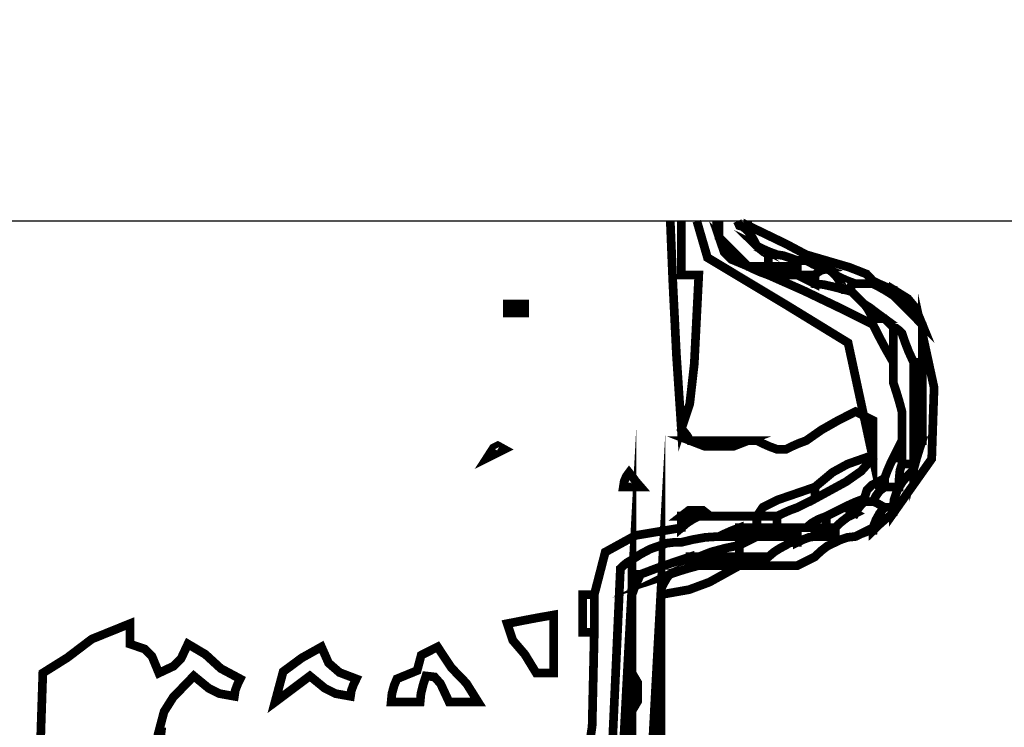
# Model space of a CAD drawing. Units: millimetres. Extents: x 18710 to 32485, y -11064 to 6891.
# Drawn here: x 22514 to 22517, y -4602 to -4599 of the extents above; entities that cross this region are included whole.
import ezdxf

# ---------------------------------------------------------------- set-up
doc = ezdxf.new("R2010")
doc.units = ezdxf.units.MM
doc.layers.add('e-meble', color=1, linetype='Continuous')
doc.layers.add('e-wypełnienie', color=251, linetype='Continuous')

msp = doc.modelspace()

# ---------------------------------------------------------------- hatches: boundary and pattern name
at = {"layer": 'e-wypełnienie'}
h = msp.add_hatch(dxfattribs=at)
h.set_pattern_fill('ANSI31', color=256, scale=0.5, style=0)
h.set_pattern_definition([(45, (-4822.6866, -4407.85), (-1.122532015, 1.122532015), [])])
h.paths.add_polyline_path([(22483.8743, -4639.6439), (22483.8743, -4631.6439), (22491.8743, -4631.6439), (22491.8743, -4639.6439)], flags=16)
h.paths.add_polyline_path([(22483.8743, -4631.6439), (22483.8743, -4623.6439), (22491.8743, -4623.6439), (22491.8743, -4631.6439)], flags=16)
h.paths.add_polyline_path([(22483.8743, -4623.6439), (22483.8743, -4615.6439), (22491.8743, -4615.6439), (22491.8743, -4623.6439)], flags=16)
h.paths.add_polyline_path([(22777.0456, -4639.6439), (22777.0456, -4631.6439), (22769.0456, -4631.6439), (22769.0456, -4639.6439)], flags=16)
h.paths.add_polyline_path([(22777.0456, -4631.6439), (22777.0456, -4623.6439), (22769.0456, -4623.6439), (22769.0456, -4631.6439)], flags=16)
h.paths.add_polyline_path([(22777.0456, -4623.6439), (22777.0456, -4615.6439), (22769.0456, -4615.6439), (22769.0456, -4623.6439)], flags=16)
h.paths.add_polyline_path([(22777.0456, -4686.921), (22769.0456, -4686.921), (22769.0456, -4694.921), (22777.0456, -4694.921)], flags=16)
h.paths.add_polyline_path([(22769.0456, -4686.921), (22761.0456, -4686.921), (22761.0456, -4694.921), (22769.0456, -4694.921)], flags=16)
edge = h.paths.add_edge_path()
edge.add_line((22495.6667, -4641.7934), (22480.6667, -4641.7934))
edge.add_line((22480.6667, -4641.7934), (22480.6667, -4482.3076))
edge.add_line((22480.6667, -4482.3076), (22537.9372, -4482.3076))
edge.add_line((22537.9372, -4482.3076), (22537.9372, -4483.1592))
edge.add_line((22537.9372, -4483.1592), (22538.9829, -4483.1592))
edge.add_line((22538.9829, -4483.1592), (22538.9829, -4483.9333))
edge.add_line((22538.9829, -4483.9333), (22542.6621, -4483.9333))
edge.add_line((22542.6621, -4483.9333), (22542.6621, -4483.1592))
edge.add_line((22542.6621, -4483.1592), (22543.8627, -4483.1592))
edge.add_line((22543.8627, -4483.1592), (22543.8627, -4482.3076))
edge.add_line((22543.8627, -4482.3076), (22627.8925, -4482.3076))
edge.add_line((22627.8925, -4482.3076), (22627.8925, -4483.1592))
edge.add_line((22627.8925, -4483.1592), (22628.9382, -4483.1205))
edge.add_line((22628.9382, -4483.1205), (22628.9382, -4483.9333))
edge.add_line((22628.9382, -4483.9333), (22632.5883, -4483.9333))
edge.add_line((22632.5883, -4483.9333), (22632.616, -4483.1592))
edge.add_line((22632.616, -4483.1592), (22633.818, -4483.1592))
edge.add_line((22633.818, -4483.1592), (22633.818, -4482.3076))
edge.add_line((22633.818, -4482.3076), (22717.9372, -4482.3076))
edge.add_line((22717.9372, -4482.3076), (22717.9372, -4483.1592))
edge.add_line((22717.9372, -4483.1592), (22718.9829, -4483.1205))
edge.add_line((22718.9829, -4483.1205), (22718.9829, -4483.9333))
edge.add_line((22718.9829, -4483.9333), (22722.6621, -4483.9333))
edge.add_line((22722.6621, -4483.9333), (22722.6621, -4483.1592))
edge.add_line((22722.6621, -4483.1592), (22723.8627, -4483.1592))
edge.add_line((22723.8627, -4483.1592), (22723.8627, -4482.3076))
edge.add_line((22723.8627, -4482.3076), (22780.6667, -4482.3076))
edge.add_line((22780.6667, -4482.3076), (22780.6667, -4702.3076))
edge.add_line((22780.6667, -4702.3076), (22759.0392, -4702.3076))
edge.add_line((22759.0392, -4702.3076), (22759.0392, -4700.2038))
edge.add_line((22759.0392, -4700.2038), (22746.5535, -4700.2038))
edge.add_line((22746.5535, -4700.2038), (22746.2277, -4699.8469))
edge.add_line((22746.2277, -4699.8469), (22746.6707, -4682.3076))
edge.add_line((22746.6707, -4682.3076), (22765.6667, -4682.3076))
edge.add_line((22765.6667, -4682.3076), (22765.6667, -4645.3076))
edge.add_line((22765.6667, -4645.3076), (22770.1613, -4645.0151))
edge.add_line((22770.1613, -4645.0151), (22770.1613, -4641.7934))
edge.add_line((22770.1613, -4641.7934), (22765.6667, -4641.7934))
edge.add_line((22765.6667, -4641.7934), (22765.6667, -4497.3076))
edge.add_line((22765.6667, -4497.3076), (22495.6667, -4497.3076))
edge.add_line((22495.6667, -4497.3076), (22495.6667, -4641.7934))
edge.add_line((22495.6667, -4641.7934), (22480.6667, -4641.7934))

# ---------------------------------------------------------------- linework, layer by layer
at = {"layer": 'e-meble'}
msp.add_lwpolyline([(22501.4115, -4582.8564), (22527.4043, -4582.8564), (22529.9079, -4599.8564), (22498.9079, -4599.8564)], close=True, dxfattribs=at)
at = {"layer": 'e-meble', "linetype": 'Continuous', "const_width": 0.0309}
for points in [[(22515.969, -4599.8564), (22515.9778, -4600.0685), (22515.9907, -4600.3288), (22516.0083, -4600.5936), (22516.0186, -4600.6043), (22516.0289, -4600.6172), (22516.0392, -4600.6348), (22516.0926, -4600.6554), (22516.1918, -4600.6554), (22516.2453, -4600.6348), (22516.2556, -4600.6348), (22516.2659, -4600.6348), (22516.2762, -4600.6348), (22516.2972, -4600.6451), (22516.3204, -4600.6554), (22516.3483, -4600.6657), (22516.3586, -4600.6657), (22516.3689, -4600.6657), (22516.3792, -4600.6657), (22516.4002, -4600.6554), (22516.4235, -4600.6451), (22516.4513, -4600.6348), (22516.5059, -4600.5966), (22516.565, -4600.5631), (22516.6265, -4600.5318), (22516.6471, -4600.5421), (22516.6677, -4600.5524), (22516.6883, -4600.5627), (22516.6883, -4600.6039), (22516.6883, -4600.6451), (22516.6883, -4600.6863), (22516.5982, -4600.718), (22516.5448, -4600.7474), (22516.4822, -4600.7996), (22516.351, -4600.8447), (22516.2975, -4600.8714), (22516.2762, -4600.9027), (22516.2174, -4600.9027), (22516.1632, -4600.9027), (22516.1113, -4600.9027), (22516.0846, -4600.8821), (22516.035, -4600.8821), (22516.0083, -4600.9027), (22516.0083, -4600.9134), (22516.0083, -4600.9263), (22516.0083, -4600.9439), (22515.8457, -4600.971), (22515.7381, -4601.0301), (22515.6992, -4601.1809), (22515.6816, -4601.1809), (22515.6687, -4601.1809), (22515.658, -4601.1809), (22515.658, -4601.2225), (22515.658, -4601.2663), (22515.658, -4601.3148), (22515.6687, -4601.3148), (22515.6816, -4601.3148), (22515.6992, -4601.3148), (22515.6916, -4601.6476), (22515.6381, -4602.0055)], [(22516.0083, -4599.8564), (22516.0083, -4599.8857), (22516.0083, -4599.9655), (22516.0083, -4600.0475), (22516.0289, -4600.0475), (22516.0495, -4600.0475), (22516.0701, -4600.0475), (22516.0541, -4600.3631), (22516.038, -4600.5047), (22516.0083, -4600.5936), (22515.9907, -4600.3288), (22515.9778, -4600.0685), (22515.969, -4599.8564)], [(22516.0633, -4599.8564), (22516.101, -4599.9857), (22516.3815, -4600.154), (22516.6001, -4600.2879), (22516.6883, -4600.6966), (22516.6883, -4600.6894), (22516.6883, -4600.6867), (22516.6883, -4600.6863), (22516.6883, -4600.6451), (22516.6883, -4600.6039), (22516.6883, -4600.5627), (22516.6677, -4600.5524), (22516.6471, -4600.5421), (22516.6265, -4600.5318), (22516.565, -4600.5631), (22516.5059, -4600.5966), (22516.4513, -4600.6348), (22516.4235, -4600.6451), (22516.4002, -4600.6554), (22516.3792, -4600.6657), (22516.3689, -4600.6657), (22516.3586, -4600.6657), (22516.3483, -4600.6657), (22516.3204, -4600.6554), (22516.2972, -4600.6451), (22516.2762, -4600.6348), (22516.2659, -4600.6348), (22516.2556, -4600.6348), (22516.2453, -4600.6348), (22516.1735, -4600.6348), (22516.1041, -4600.6348), (22516.0392, -4600.6348), (22516.0289, -4600.6172), (22516.0186, -4600.6043), (22516.0083, -4600.5936), (22516.038, -4600.5047), (22516.0541, -4600.3631), (22516.0701, -4600.0475), (22516.0495, -4600.0475), (22516.0289, -4600.0475), (22516.0083, -4600.0475), (22516.0083, -4599.9655), (22516.0083, -4599.8857), (22516.0083, -4599.8564)], [(22516.1326, -4599.8564), (22516.1422, -4599.9136), (22516.1598, -4599.9655), (22516.1865, -4599.9922), (22516.2453, -4600.0166), (22516.2662, -4600.0269), (22516.2895, -4600.0372), (22516.3174, -4600.0475), (22516.441, -4600.1021), (22516.5647, -4600.1612), (22516.6883, -4600.2227), (22516.7093, -4600.2643), (22516.7326, -4600.3081), (22516.7604, -4600.3566), (22516.7604, -4600.3776), (22516.7604, -4600.4009), (22516.7604, -4600.4287), (22516.7707, -4600.46), (22516.781, -4600.4936), (22516.7913, -4600.5318), (22516.7913, -4600.5631), (22516.7913, -4600.5966), (22516.7913, -4600.6348), (22516.781, -4600.6554), (22516.7707, -4600.676), (22516.7604, -4600.6966), (22516.7501, -4600.7176), (22516.7398, -4600.7409), (22516.7295, -4600.7687), (22516.6856, -4600.792), (22516.6669, -4600.8107), (22516.6574, -4600.8409), (22516.6295, -4600.8512), (22516.6062, -4600.8615), (22516.5853, -4600.8718), (22516.5647, -4600.8821), (22516.544, -4600.8924), (22516.5234, -4600.9027), (22516.4956, -4600.9134), (22516.4723, -4600.9263), (22516.4513, -4600.9439), (22516.441, -4600.9439), (22516.4307, -4600.9439), (22516.4204, -4600.9439), (22516.3926, -4600.9439), (22516.3693, -4600.9439), (22516.3483, -4600.9439), (22516.3483, -4600.9263), (22516.3483, -4600.9134), (22516.3483, -4600.9027), (22516.3693, -4600.8924), (22516.3926, -4600.8821), (22516.4204, -4600.8718), (22516.441, -4600.8615), (22516.4616, -4600.8512), (22516.4822, -4600.8409), (22516.5929, -4600.7806), (22516.6463, -4600.7432), (22516.6883, -4600.6966), (22516.6001, -4600.2879), (22516.3815, -4600.154), (22516.101, -4599.9857), (22516.0633, -4599.8564)], [(22516.207, -4599.8564), (22516.2143, -4599.8724), (22516.2247, -4599.8754), (22516.235, -4599.883), (22516.2453, -4599.893), (22516.2556, -4599.9063), (22516.2659, -4599.9243), (22516.2762, -4599.9445), (22516.2869, -4599.9548), (22516.2998, -4599.9651), (22516.3174, -4599.9754), (22516.3174, -4599.9861), (22516.3174, -4599.999), (22516.3174, -4600.0166), (22516.2895, -4600.0166), (22516.2662, -4600.0166), (22516.2453, -4600.0166), (22516.2071, -4599.9784), (22516.1735, -4599.9449), (22516.1422, -4599.9136), (22516.1422, -4599.8564)], [(22516.2431, -4599.8564), (22516.2453, -4599.8724), (22516.2453, -4599.8754), (22516.2453, -4599.883), (22516.2453, -4599.893), (22516.235, -4599.883), (22516.2247, -4599.8754), (22516.2143, -4599.8724), (22516.207, -4599.8564)], [(22515.9053, -4601.7269), (22515.9156, -4601.5342), (22515.9259, -4601.3461), (22515.9362, -4601.1603), (22515.9362, -4601.1633), (22515.9362, -4601.1709), (22515.9362, -4601.1809), (22515.9362, -4601.4003), (22515.9362, -4601.6243), (22515.9362, -4601.8506)], [(22515.6381, -4602.0055), (22515.6916, -4601.6476), (22515.6992, -4601.3148), (22515.6992, -4601.2663), (22515.6992, -4601.2225), (22515.6992, -4601.1809), (22515.7381, -4601.0301), (22515.8457, -4600.971), (22516.0083, -4600.9439), (22516.0289, -4600.9263), (22516.0495, -4600.9134), (22516.0701, -4600.9027), (22516.0808, -4600.9027), (22516.0938, -4600.9027), (22516.1113, -4600.9027), (22516.1632, -4600.9027), (22516.2174, -4600.9027), (22516.2762, -4600.9027), (22516.2762, -4600.9134), (22516.2762, -4600.9263), (22516.2762, -4600.9439), (22516.2556, -4600.9439), (22516.235, -4600.9439), (22516.2143, -4600.9439), (22516.1865, -4600.9542), (22516.1632, -4600.9645), (22516.1422, -4600.9748), (22516.0938, -4600.9778), (22516.0499, -4600.9855), (22516.0083, -4600.9954), (22515.9804, -4600.9958), (22515.9571, -4600.9985), (22515.9362, -4601.0057), (22515.898, -4601.0191), (22515.8644, -4601.037), (22515.8331, -4601.0572), (22515.8156, -4601.0675), (22515.8026, -4601.0778), (22515.7919, -4601.0881), (22515.7816, -4601.3148), (22515.7713, -4601.5415), (22515.761, -4601.7681)], [(22515.8331, -4601.6785), (22515.8331, -4601.6346), (22515.8331, -4601.593), (22515.8537, -4601.5583), (22515.8537, -4601.4938), (22515.8331, -4601.459), (22515.8331, -4601.3663), (22515.8331, -4601.2736), (22515.8331, -4601.1809), (22515.8434, -4601.153), (22515.8537, -4601.1297), (22515.864, -4601.1087), (22515.9186, -4601.0881), (22515.9778, -4601.0675), (22516.0392, -4601.0469), (22516.0392, -4601.0572), (22516.0392, -4601.0675), (22516.0392, -4601.0778), (22516.0113, -4601.0881), (22515.9881, -4601.0984), (22515.9671, -4601.1087), (22515.9568, -4601.1221), (22515.9465, -4601.14), (22515.9362, -4601.1603), (22515.9259, -4601.3461), (22515.9156, -4601.5342), (22515.9053, -4601.7269)]]:
    msp.add_lwpolyline(points, dxfattribs=at)
for points in [[(22516.4204, -4599.996), (22516.3926, -4599.9861), (22516.3693, -4599.9784), (22516.3483, -4599.9754), (22516.3204, -4599.9651), (22516.2972, -4599.9548), (22516.2762, -4599.9445), (22516.2659, -4599.9243), (22516.2556, -4599.9063), (22516.2453, -4599.893), (22516.2453, -4599.883), (22516.2453, -4599.8754), (22516.2453, -4599.8724), (22516.3101, -4599.9037), (22516.3796, -4599.9372), (22516.4513, -4599.9754), (22516.4513, -4599.9784), (22516.4513, -4599.9861), (22516.4513, -4599.996), (22516.441, -4599.996), (22516.4307, -4599.996)], [(22516.1422, -4599.9136), (22516.1735, -4599.9449), (22516.2071, -4599.9784), (22516.2453, -4600.0166), (22516.1865, -4599.9922), (22516.1598, -4599.9655)], [(22516.2762, -4599.9445), (22516.2972, -4599.9548), (22516.3204, -4599.9651), (22516.3483, -4599.9754), (22516.338, -4599.9754), (22516.3277, -4599.9754), (22516.3174, -4599.9754), (22516.2998, -4599.9651), (22516.2869, -4599.9548)], [(22516.3174, -4600.0166), (22516.3174, -4599.999), (22516.3174, -4599.9861), (22516.3174, -4599.9754), (22516.3277, -4599.9754), (22516.338, -4599.9754), (22516.3483, -4599.9754), (22516.3693, -4599.9784), (22516.3926, -4599.9861), (22516.4204, -4599.996), (22516.4204, -4599.999), (22516.4204, -4600.0067), (22516.4204, -4600.0166), (22516.3926, -4600.0166), (22516.3693, -4600.0166), (22516.3483, -4600.0166), (22516.338, -4600.0166), (22516.3277, -4600.0166)], [(22516.6265, -4600.0784), (22516.5986, -4600.0681), (22516.5753, -4600.0578), (22516.5544, -4600.0475), (22516.544, -4600.0376), (22516.5337, -4600.03), (22516.5234, -4600.0269), (22516.4956, -4600.0166), (22516.4723, -4600.0063), (22516.4513, -4599.996), (22516.4513, -4599.9861), (22516.4513, -4599.9784), (22516.4513, -4599.9754), (22516.6043, -4600.02), (22516.6658, -4600.0441), (22516.6883, -4600.0681), (22516.6883, -4600.0685), (22516.6883, -4600.0712), (22516.6883, -4600.0784), (22516.6677, -4600.0784), (22516.6471, -4600.0784)], [(22516.4204, -4600.0475), (22516.4204, -4600.0372), (22516.4204, -4600.0269), (22516.4204, -4600.0166), (22516.4204, -4600.0067), (22516.4204, -4599.999), (22516.4204, -4599.996), (22516.4307, -4599.996), (22516.441, -4599.996), (22516.4513, -4599.996), (22516.4723, -4600.0063), (22516.4956, -4600.0166), (22516.5234, -4600.0269), (22516.5059, -4600.03), (22516.4929, -4600.0376), (22516.4822, -4600.0475), (22516.4616, -4600.0475), (22516.441, -4600.0475)], [(22516.2453, -4600.0166), (22516.2662, -4600.0166), (22516.2895, -4600.0166), (22516.3174, -4600.0166), (22516.3277, -4600.0166), (22516.338, -4600.0166), (22516.3483, -4600.0166), (22516.3483, -4600.0269), (22516.3483, -4600.0372), (22516.3483, -4600.0475), (22516.338, -4600.0475), (22516.3277, -4600.0475), (22516.3174, -4600.0475), (22516.2895, -4600.0372), (22516.2662, -4600.0269)], [(22516.3483, -4600.0475), (22516.3483, -4600.0372), (22516.3483, -4600.0269), (22516.3483, -4600.0166), (22516.3693, -4600.0166), (22516.3926, -4600.0166), (22516.4204, -4600.0166), (22516.4204, -4600.0269), (22516.4204, -4600.0372), (22516.4204, -4600.0475), (22516.3926, -4600.0475), (22516.3693, -4600.0475)], [(22516.4822, -4600.0784), (22516.4822, -4600.0681), (22516.4822, -4600.0578), (22516.4822, -4600.0475), (22516.4929, -4600.0376), (22516.5059, -4600.03), (22516.5234, -4600.0269), (22516.5337, -4600.03), (22516.544, -4600.0376), (22516.5544, -4600.0475), (22516.5647, -4600.0609), (22516.575, -4600.0788), (22516.5853, -4600.099), (22516.5471, -4600.0891), (22516.5135, -4600.0815)], [(22516.5853, -4600.099), (22516.575, -4600.0788), (22516.5647, -4600.0609), (22516.5544, -4600.0475), (22516.5753, -4600.0578), (22516.5986, -4600.0681), (22516.6265, -4600.0784), (22516.6166, -4600.0815), (22516.6089, -4600.0891), (22516.6059, -4600.099), (22516.5959, -4600.099), (22516.5883, -4600.099)], [(22516.3174, -4600.0475), (22516.3277, -4600.0475), (22516.338, -4600.0475), (22516.3483, -4600.0475), (22516.3693, -4600.0475), (22516.3926, -4600.0475), (22516.4204, -4600.0475), (22516.441, -4600.0578), (22516.4616, -4600.0681), (22516.4822, -4600.0784), (22516.5135, -4600.0815), (22516.5471, -4600.0891), (22516.5853, -4600.099), (22516.5883, -4600.099), (22516.5959, -4600.099), (22516.6059, -4600.099), (22516.6192, -4600.1124), (22516.6372, -4600.1303), (22516.6574, -4600.1505), (22516.6677, -4600.1639), (22516.678, -4600.1818), (22516.6883, -4600.2021), (22516.6883, -4600.2051), (22516.6883, -4600.2127), (22516.6883, -4600.2227), (22516.5647, -4600.1612), (22516.441, -4600.1021)], [(22516.4204, -4600.0475), (22516.441, -4600.0475), (22516.4616, -4600.0475), (22516.4822, -4600.0475), (22516.4822, -4600.0578), (22516.4822, -4600.0681), (22516.4822, -4600.0784), (22516.4616, -4600.0681), (22516.441, -4600.0578)], [(22516.8325, -4600.3566), (22516.815, -4600.3184), (22516.802, -4600.2849), (22516.7913, -4600.2536), (22516.781, -4600.2437), (22516.7707, -4600.236), (22516.7604, -4600.233), (22516.7501, -4600.2227), (22516.7398, -4600.2124), (22516.7295, -4600.2021), (22516.7016, -4600.1818), (22516.6784, -4600.1639), (22516.6574, -4600.1505), (22516.6372, -4600.1303), (22516.6192, -4600.1124), (22516.6059, -4600.099), (22516.6089, -4600.0891), (22516.6166, -4600.0815), (22516.6265, -4600.0784), (22516.6471, -4600.0784), (22516.6677, -4600.0784), (22516.6883, -4600.0784), (22516.7093, -4600.0891), (22516.7326, -4600.1021), (22516.7604, -4600.1196), (22516.7917, -4600.1509), (22516.8253, -4600.1845), (22516.8634, -4600.2227), (22516.8634, -4600.233), (22516.8634, -4600.2433), (22516.8634, -4600.2536), (22516.8634, -4600.2849), (22516.8634, -4600.3184), (22516.8634, -4600.3566), (22516.8531, -4600.3566), (22516.8428, -4600.3566)], [(22516.6883, -4600.0784), (22516.6883, -4600.0712), (22516.6883, -4600.0685), (22516.6883, -4600.0681), (22516.7093, -4600.0784), (22516.7326, -4600.0887), (22516.7604, -4600.099), (22516.7604, -4600.1021), (22516.7604, -4600.1097), (22516.7604, -4600.1196), (22516.7326, -4600.1021), (22516.7093, -4600.0891)], [(22516.6883, -4600.2021), (22516.678, -4600.1818), (22516.6677, -4600.1639), (22516.6574, -4600.1505), (22516.6784, -4600.1639), (22516.7016, -4600.1818), (22516.7295, -4600.2021), (22516.7119, -4600.2021), (22516.699, -4600.2021)], [(22516.7604, -4600.1196), (22516.7604, -4600.1097), (22516.7604, -4600.1021), (22516.7604, -4600.099), (22516.8123, -4600.1311), (22516.839, -4600.1631), (22516.8634, -4600.2227), (22516.8253, -4600.1845), (22516.7917, -4600.1509)], [(22516.7604, -4600.8924), (22516.7604, -4600.8825), (22516.7604, -4600.8748), (22516.7604, -4600.8718), (22516.7635, -4600.8439), (22516.7711, -4600.8206), (22516.781, -4600.7996), (22516.7944, -4600.779), (22516.8123, -4600.7584), (22516.8325, -4600.7378), (22516.8428, -4600.6997), (22516.8531, -4600.6661), (22516.8634, -4600.6348), (22516.8634, -4600.5421), (22516.8634, -4600.4493), (22516.8634, -4600.3566), (22516.8634, -4600.3184), (22516.8634, -4600.2849), (22516.8634, -4600.2536), (22516.9054, -4600.4467), (22516.897, -4600.6993)], [(22516.6883, -4600.2227), (22516.6883, -4600.2127), (22516.6883, -4600.2051), (22516.6883, -4600.2021), (22516.699, -4600.2021), (22516.7119, -4600.2021), (22516.7295, -4600.2021), (22516.7398, -4600.2124), (22516.7501, -4600.2227), (22516.7604, -4600.233), (22516.7604, -4600.2742), (22516.7604, -4600.3154), (22516.7604, -4600.3566), (22516.7326, -4600.3081), (22516.7093, -4600.2643)], [(22516.7913, -4600.7172), (22516.7913, -4600.7073), (22516.7913, -4600.6997), (22516.7913, -4600.6966), (22516.7913, -4600.676), (22516.7913, -4600.6554), (22516.7913, -4600.6348), (22516.7913, -4600.5966), (22516.7913, -4600.5631), (22516.7913, -4600.5318), (22516.781, -4600.4936), (22516.7707, -4600.46), (22516.7604, -4600.4287), (22516.7604, -4600.4009), (22516.7604, -4600.3776), (22516.7604, -4600.3566), (22516.7604, -4600.3154), (22516.7604, -4600.2742), (22516.7604, -4600.233), (22516.7707, -4600.236), (22516.781, -4600.2437), (22516.7913, -4600.2536), (22516.802, -4600.2849), (22516.815, -4600.3184), (22516.8325, -4600.3566), (22516.8325, -4600.4493), (22516.8325, -4600.5421), (22516.8325, -4600.6348), (22516.8325, -4600.6585), (22516.8325, -4600.6867), (22516.8325, -4600.7172), (22516.815, -4600.7172), (22516.802, -4600.7172)], [(22516.8325, -4600.6348), (22516.8325, -4600.5421), (22516.8325, -4600.4493), (22516.8325, -4600.3566), (22516.8428, -4600.3566), (22516.8531, -4600.3566), (22516.8634, -4600.3566), (22516.8634, -4600.4493), (22516.8634, -4600.5421), (22516.8634, -4600.6348), (22516.8531, -4600.6348), (22516.8428, -4600.6348)], [(22515.8022, -4601.7269), (22515.8125, -4601.5316), (22515.8228, -4601.3385), (22515.8331, -4601.15), (22515.8331, -4601.1603), (22515.8331, -4601.1706), (22515.8331, -4601.1809), (22515.8331, -4601.2736), (22515.8331, -4601.3663), (22515.8331, -4601.459), (22515.8331, -4601.5006), (22515.8331, -4601.5445), (22515.8331, -4601.593), (22515.8331, -4601.6346), (22515.8331, -4601.6785), (22515.8331, -4601.7269), (22515.8228, -4601.7269), (22515.8125, -4601.7269)], [(22516.7604, -4600.6966), (22516.7707, -4600.676), (22516.781, -4600.6554), (22516.7913, -4600.6348), (22516.7913, -4600.6554), (22516.7913, -4600.676), (22516.7913, -4600.6966), (22516.781, -4600.6966), (22516.7707, -4600.6966)], [(22516.0392, -4600.6348), (22516.1041, -4600.6348), (22516.1735, -4600.6348), (22516.2453, -4600.6348), (22516.1918, -4600.6554), (22516.0926, -4600.6554)], [(22516.8325, -4600.7378), (22516.8325, -4600.7279), (22516.8325, -4600.7203), (22516.8325, -4600.7172), (22516.8325, -4600.6867), (22516.8325, -4600.6585), (22516.8325, -4600.6348), (22516.8428, -4600.6348), (22516.8531, -4600.6348), (22516.8634, -4600.6348), (22516.8531, -4600.6661), (22516.8428, -4600.6997)], [(22516.4822, -4600.8409), (22516.4822, -4600.8233), (22516.4822, -4600.8103), (22516.4822, -4600.7996), (22516.5448, -4600.7474), (22516.5982, -4600.718), (22516.6883, -4600.6863), (22516.6883, -4600.6867), (22516.6883, -4600.6894), (22516.6883, -4600.6966), (22516.6463, -4600.7432), (22516.5929, -4600.7806)], [(22516.7295, -4600.7996), (22516.7295, -4600.7893), (22516.7295, -4600.779), (22516.7295, -4600.7687), (22516.7398, -4600.7409), (22516.7501, -4600.7176), (22516.7604, -4600.6966), (22516.7707, -4600.6966), (22516.781, -4600.6966), (22516.7913, -4600.6966), (22516.7913, -4600.6997), (22516.7913, -4600.7073), (22516.7913, -4600.7172), (22516.7841, -4600.7409), (22516.7814, -4600.7691), (22516.781, -4600.7996), (22516.7608, -4600.7996), (22516.7429, -4600.7996)], [(22515.8022, -4600.7996), (22515.8053, -4600.7794), (22515.8129, -4600.7615), (22515.8228, -4600.7481), (22515.8335, -4600.7615), (22515.8465, -4600.7794), (22515.864, -4600.7996), (22515.8434, -4600.7996), (22515.8228, -4600.7996)], [(22516.781, -4600.7996), (22516.7814, -4600.7691), (22516.7841, -4600.7409), (22516.7913, -4600.7172), (22516.802, -4600.7172), (22516.815, -4600.7172), (22516.8325, -4600.7172), (22516.8325, -4600.7203), (22516.8325, -4600.7279), (22516.8325, -4600.7378), (22516.8123, -4600.7584), (22516.7944, -4600.779)], [(22516.6574, -4600.8512), (22516.6574, -4600.8439), (22516.6574, -4600.8412), (22516.6574, -4600.8409), (22516.6669, -4600.8107), (22516.6856, -4600.792), (22516.7295, -4600.7687), (22516.7295, -4600.779), (22516.7295, -4600.7893), (22516.7295, -4600.7996), (22516.7119, -4600.813), (22516.699, -4600.8309), (22516.6883, -4600.8512), (22516.678, -4600.8512), (22516.6677, -4600.8512)], [(22516.2762, -4600.9027), (22516.2975, -4600.8714), (22516.351, -4600.8447), (22516.4822, -4600.7996), (22516.4822, -4600.8103), (22516.4822, -4600.8233), (22516.4822, -4600.8409), (22516.4616, -4600.8512), (22516.441, -4600.8615), (22516.4204, -4600.8718), (22516.3926, -4600.8821), (22516.3693, -4600.8924), (22516.3483, -4600.9027), (22516.3204, -4600.9027), (22516.2972, -4600.9027)], [(22516.6883, -4600.8512), (22516.699, -4600.8309), (22516.7119, -4600.813), (22516.7295, -4600.7996), (22516.7429, -4600.7996), (22516.7608, -4600.7996), (22516.781, -4600.7996), (22516.7711, -4600.8206), (22516.7635, -4600.8439), (22516.7604, -4600.8718), (22516.7501, -4600.8718), (22516.7398, -4600.8718), (22516.7295, -4600.8718), (22516.7119, -4600.8618), (22516.699, -4600.8542)], [(22516.6265, -4600.8924), (22516.6089, -4600.8825), (22516.5959, -4600.8748), (22516.5853, -4600.8718), (22516.6062, -4600.8615), (22516.6295, -4600.8512), (22516.6574, -4600.8409), (22516.6574, -4600.8412), (22516.6574, -4600.8439), (22516.6574, -4600.8512), (22516.6471, -4600.8618), (22516.6368, -4600.8748)], [(22516.0083, -4600.9027), (22516.035, -4600.8821), (22516.0846, -4600.8821), (22516.1113, -4600.9027), (22516.0938, -4600.9027), (22516.0808, -4600.9027), (22516.0701, -4600.9027), (22516.0495, -4600.9027), (22516.0289, -4600.9027)], [(22516.5234, -4600.9439), (22516.5234, -4600.9263), (22516.5234, -4600.9134), (22516.5234, -4600.9027), (22516.544, -4600.8924), (22516.5647, -4600.8821), (22516.5853, -4600.8718), (22516.5959, -4600.8748), (22516.6089, -4600.8825), (22516.6265, -4600.8924), (22516.5986, -4600.9057), (22516.5753, -4600.9237), (22516.5544, -4600.9439), (22516.544, -4600.9439), (22516.5337, -4600.9439)], [(22516.5544, -4600.9954), (22516.5544, -4600.9855), (22516.5544, -4600.9778), (22516.5544, -4600.9748), (22516.5544, -4600.9645), (22516.5544, -4600.9542), (22516.5544, -4600.9439), (22516.5753, -4600.9237), (22516.5986, -4600.9057), (22516.6265, -4600.8924), (22516.6368, -4600.8748), (22516.6471, -4600.8618), (22516.6574, -4600.8512), (22516.6677, -4600.8512), (22516.678, -4600.8512), (22516.6883, -4600.8512), (22516.699, -4600.8542), (22516.7119, -4600.8618), (22516.7295, -4600.8718), (22516.7119, -4600.8928), (22516.699, -4600.916), (22516.6883, -4600.9439), (22516.6677, -4600.9542), (22516.6471, -4600.9645), (22516.6265, -4600.9748), (22516.5986, -4600.9778), (22516.5753, -4600.9855)], [(22516.6883, -4600.9542), (22516.6883, -4600.9469), (22516.6883, -4600.9443), (22516.6883, -4600.9439), (22516.699, -4600.916), (22516.7119, -4600.8928), (22516.7295, -4600.8718), (22516.7398, -4600.8718), (22516.7501, -4600.8718), (22516.7604, -4600.8718), (22516.7604, -4600.8748), (22516.7604, -4600.8825), (22516.7604, -4600.8924), (22516.7326, -4600.913), (22516.7093, -4600.9336)], [(22516.0083, -4600.9439), (22516.0083, -4600.9263), (22516.0083, -4600.9134), (22516.0083, -4600.9027), (22516.0289, -4600.9027), (22516.0495, -4600.9027), (22516.0701, -4600.9027), (22516.0495, -4600.9134), (22516.0289, -4600.9263)], [(22516.2762, -4600.9439), (22516.2762, -4600.9263), (22516.2762, -4600.9134), (22516.2762, -4600.9027), (22516.2972, -4600.9027), (22516.3204, -4600.9027), (22516.3483, -4600.9027), (22516.3483, -4600.9134), (22516.3483, -4600.9263), (22516.3483, -4600.9439), (22516.338, -4600.9439), (22516.3277, -4600.9439), (22516.3174, -4600.9439), (22516.2998, -4600.9439), (22516.2869, -4600.9439)], [(22516.4513, -4600.9439), (22516.4723, -4600.9263), (22516.4956, -4600.9134), (22516.5234, -4600.9027), (22516.5234, -4600.9134), (22516.5234, -4600.9263), (22516.5234, -4600.9439), (22516.5059, -4600.9439), (22516.4929, -4600.9439), (22516.4822, -4600.9439), (22516.4719, -4600.9439), (22516.4616, -4600.9439)], [(22516.1422, -4600.9748), (22516.1632, -4600.9645), (22516.1865, -4600.9542), (22516.2143, -4600.9439), (22516.2143, -4600.9542), (22516.2143, -4600.9645), (22516.2143, -4600.9748), (22516.1865, -4600.9748), (22516.1632, -4600.9748)], [(22516.2143, -4600.9748), (22516.2143, -4600.9645), (22516.2143, -4600.9542), (22516.2143, -4600.9439), (22516.235, -4600.9439), (22516.2556, -4600.9439), (22516.2762, -4600.9439), (22516.2869, -4600.9439), (22516.2998, -4600.9439), (22516.3174, -4600.9439), (22516.3174, -4600.9542), (22516.3174, -4600.9645), (22516.3174, -4600.9748), (22516.2998, -4600.9748), (22516.2869, -4600.9748), (22516.2762, -4600.9748), (22516.2556, -4600.9748), (22516.235, -4600.9748)], [(22516.3174, -4600.9748), (22516.3174, -4600.9645), (22516.3174, -4600.9542), (22516.3174, -4600.9439), (22516.3277, -4600.9439), (22516.338, -4600.9439), (22516.3483, -4600.9439), (22516.3693, -4600.9439), (22516.3926, -4600.9439), (22516.4204, -4600.9439), (22516.4204, -4600.9542), (22516.4204, -4600.9645), (22516.4204, -4600.9748), (22516.3822, -4600.9748), (22516.3487, -4600.9748)], [(22516.4204, -4600.9954), (22516.4204, -4600.9855), (22516.4204, -4600.9778), (22516.4204, -4600.9748), (22516.4204, -4600.9645), (22516.4204, -4600.9542), (22516.4204, -4600.9439), (22516.4307, -4600.9439), (22516.441, -4600.9439), (22516.4513, -4600.9439), (22516.4616, -4600.9439), (22516.4719, -4600.9439), (22516.4822, -4600.9439), (22516.4822, -4600.9542), (22516.4822, -4600.9645), (22516.4822, -4600.9748), (22516.4616, -4600.9778), (22516.441, -4600.9855)], [(22516.4822, -4600.9748), (22516.4822, -4600.9645), (22516.4822, -4600.9542), (22516.4822, -4600.9439), (22516.4929, -4600.9439), (22516.5059, -4600.9439), (22516.5234, -4600.9439), (22516.5337, -4600.9439), (22516.544, -4600.9439), (22516.5544, -4600.9439), (22516.5544, -4600.9542), (22516.5544, -4600.9645), (22516.5544, -4600.9748), (22516.5265, -4600.9748), (22516.5032, -4600.9748)], [(22516.6265, -4600.9748), (22516.6471, -4600.9645), (22516.6677, -4600.9542), (22516.6883, -4600.9439), (22516.6883, -4600.9443), (22516.6883, -4600.9469), (22516.6883, -4600.9542), (22516.6677, -4600.9572), (22516.6471, -4600.9649)], [(22515.8331, -4601.1087), (22515.8331, -4601.0885), (22515.8331, -4601.0706), (22515.8331, -4601.0572), (22515.8644, -4601.037), (22515.898, -4601.0191), (22515.9362, -4601.0057), (22515.9571, -4600.9985), (22515.9804, -4600.9958), (22516.0083, -4600.9954), (22516.0499, -4600.9855), (22516.0938, -4600.9778), (22516.1422, -4600.9748), (22516.1632, -4600.9748), (22516.1865, -4600.9748), (22516.2143, -4600.9748), (22516.2143, -4600.9851), (22516.2143, -4600.9954), (22516.2143, -4601.0057), (22516.1632, -4601.0164), (22516.1144, -4601.0294), (22516.0701, -4601.0469), (22516.0598, -4601.0469), (22516.0495, -4601.0469), (22516.0392, -4601.0469), (22515.9778, -4601.0675), (22515.9186, -4601.0881), (22515.864, -4601.1087), (22515.8537, -4601.1087), (22515.8434, -4601.1087)], [(22516.2143, -4601.0057), (22516.2143, -4600.9954), (22516.2143, -4600.9851), (22516.2143, -4600.9748), (22516.235, -4600.9748), (22516.2556, -4600.9748), (22516.2762, -4600.9748), (22516.2556, -4600.9851), (22516.235, -4600.9954)], [(22516.2143, -4601.0469), (22516.2143, -4601.0294), (22516.2143, -4601.0164), (22516.2143, -4601.0057), (22516.235, -4600.9954), (22516.2556, -4600.9851), (22516.2762, -4600.9748), (22516.2869, -4600.9748), (22516.2998, -4600.9748), (22516.3174, -4600.9748), (22516.3487, -4600.9748), (22516.3822, -4600.9748), (22516.4204, -4600.9748), (22516.4204, -4600.9778), (22516.4204, -4600.9855), (22516.4204, -4600.9954), (22516.4029, -4600.9958), (22516.3899, -4600.9985), (22516.3792, -4601.0057), (22516.3586, -4601.0164), (22516.338, -4601.0294), (22516.3174, -4601.0469), (22516.2895, -4601.0469), (22516.2662, -4601.0469), (22516.2453, -4601.0469), (22516.235, -4601.0469), (22516.2247, -4601.0469)], [(22516.2453, -4601.0778), (22516.2453, -4601.0675), (22516.2453, -4601.0572), (22516.2453, -4601.0469), (22516.2662, -4601.0469), (22516.2895, -4601.0469), (22516.3174, -4601.0469), (22516.338, -4601.0294), (22516.3586, -4601.0164), (22516.3792, -4601.0057), (22516.3899, -4600.9985), (22516.4029, -4600.9958), (22516.4204, -4600.9954), (22516.441, -4600.9855), (22516.4616, -4600.9778), (22516.4822, -4600.9748), (22516.5032, -4600.9748), (22516.5265, -4600.9748), (22516.5544, -4600.9748), (22516.5544, -4600.9778), (22516.5544, -4600.9855), (22516.5544, -4600.9954), (22516.5265, -4601.0088), (22516.5032, -4601.0267), (22516.4822, -4601.0469), (22516.4616, -4601.0572), (22516.441, -4601.0675), (22516.4204, -4601.0778), (22516.359, -4601.0778), (22516.2998, -4601.0778)], [(22516.0701, -4601.0469), (22516.1144, -4601.0294), (22516.1632, -4601.0164), (22516.2143, -4601.0057), (22516.2143, -4601.0164), (22516.2143, -4601.0294), (22516.2143, -4601.0469), (22516.1968, -4601.0469), (22516.1838, -4601.0469), (22516.1731, -4601.0469), (22516.135, -4601.0469), (22516.1014, -4601.0469)], [(22515.761, -4601.7681), (22515.7713, -4601.5415), (22515.7816, -4601.3148), (22515.7919, -4601.0881), (22515.8026, -4601.0778), (22515.8156, -4601.0675), (22515.8331, -4601.0572), (22515.8331, -4601.0706), (22515.8331, -4601.0885), (22515.8331, -4601.1087), (22515.8331, -4601.1194), (22515.8331, -4601.1324), (22515.8331, -4601.15), (22515.8228, -4601.3385), (22515.8125, -4601.5316), (22515.8022, -4601.7269), (22515.8022, -4601.7376), (22515.8022, -4601.7506), (22515.8022, -4601.7681), (22515.7847, -4601.7681), (22515.7717, -4601.7681)], [(22515.9671, -4601.1087), (22515.9881, -4601.0984), (22516.0113, -4601.0881), (22516.0392, -4601.0778), (22516.0495, -4601.0778), (22516.0598, -4601.0778), (22516.0701, -4601.0778), (22516.0319, -4601.0881), (22515.9984, -4601.0984)], [(22516.0392, -4601.0778), (22516.0392, -4601.0675), (22516.0392, -4601.0572), (22516.0392, -4601.0469), (22516.0495, -4601.0469), (22516.0598, -4601.0469), (22516.0701, -4601.0469), (22516.1014, -4601.0469), (22516.135, -4601.0469), (22516.1731, -4601.0469), (22516.1731, -4601.0572), (22516.1731, -4601.0675), (22516.1731, -4601.0778), (22516.135, -4601.0778), (22516.1014, -4601.0778), (22516.0701, -4601.0778), (22516.0598, -4601.0778), (22516.0495, -4601.0778)], [(22516.1731, -4601.0778), (22516.1731, -4601.0675), (22516.1731, -4601.0572), (22516.1731, -4601.0469), (22516.1838, -4601.0469), (22516.1968, -4601.0469), (22516.2143, -4601.0469), (22516.2247, -4601.0469), (22516.235, -4601.0469), (22516.2453, -4601.0469), (22516.2453, -4601.0572), (22516.2453, -4601.0675), (22516.2453, -4601.0778), (22516.235, -4601.0778), (22516.2247, -4601.0778), (22516.2143, -4601.0778), (22516.1968, -4601.0778), (22516.1838, -4601.0778)], [(22515.9362, -4601.1809), (22515.9362, -4601.1709), (22515.9362, -4601.1633), (22515.9362, -4601.1603), (22515.9465, -4601.14), (22515.9568, -4601.1221), (22515.9671, -4601.1087), (22515.9984, -4601.0984), (22516.0319, -4601.0881), (22516.0701, -4601.0778), (22516.1014, -4601.0778), (22516.135, -4601.0778), (22516.1731, -4601.0778), (22516.1838, -4601.0778), (22516.1968, -4601.0778), (22516.2143, -4601.0778), (22516.1079, -4601.1366), (22516.0358, -4601.1633)], [(22515.8331, -4601.1809), (22515.8331, -4601.1706), (22515.8331, -4601.1603), (22515.8331, -4601.15), (22515.8331, -4601.1324), (22515.8331, -4601.1194), (22515.8331, -4601.1087), (22515.8434, -4601.1087), (22515.8537, -4601.1087), (22515.864, -4601.1087), (22515.8537, -4601.1297), (22515.8434, -4601.153)], [(22515.6992, -4601.1809), (22515.6992, -4601.2225), (22515.6992, -4601.2663), (22515.6992, -4601.3148), (22515.6816, -4601.3148), (22515.6687, -4601.3148), (22515.658, -4601.3148), (22515.658, -4601.2663), (22515.658, -4601.2225), (22515.658, -4601.1809), (22515.6687, -4601.1809), (22515.6816, -4601.1809)], [(22515.4931, -4601.459), (22515.4527, -4601.393), (22515.4099, -4601.343), (22515.3901, -4601.2839), (22515.442, -4601.2736), (22515.4962, -4601.2633), (22515.5549, -4601.253), (22515.5549, -4601.3179), (22515.5549, -4601.3873), (22515.5549, -4601.459), (22515.5343, -4601.459), (22515.5137, -4601.459)], [(22515.8331, -4601.593), (22515.8331, -4601.5445), (22515.8331, -4601.5006), (22515.8331, -4601.459), (22515.8537, -4601.4938), (22515.8537, -4601.5583)]]:
    msp.add_lwpolyline(points, close=True, dxfattribs=at)
at = {"layer": 'e-meble', "color": 251, "linetype": 'Continuous', "const_width": 0.0309}
for points in [[(22515.3901, -4600.1815), (22515.3901, -4600.1712), (22515.3901, -4600.1609), (22515.3901, -4600.1505), (22515.4107, -4600.1505), (22515.4313, -4600.1505), (22515.4519, -4600.1505), (22515.4519, -4600.1609), (22515.4519, -4600.1712), (22515.4519, -4600.1815), (22515.4313, -4600.1815), (22515.4107, -4600.1815)], [(22515.318, -4600.6966), (22515.3409, -4600.6611), (22515.3569, -4600.6531), (22515.3798, -4600.6657), (22515.3592, -4600.676), (22515.3386, -4600.6863)], [(22514.5658, -4601.5621), (22514.5948, -4601.4541), (22514.6605, -4601.4056), (22514.7307, -4601.3663), (22514.7559, -4601.4232), (22514.7948, -4601.4571), (22514.8543, -4601.4797), (22514.8444, -4601.5003), (22514.8368, -4601.5209), (22514.8337, -4601.5415), (22514.7803, -4601.5319), (22514.7429, -4601.5132), (22514.6895, -4601.4694), (22514.6483, -4601.5003), (22514.6071, -4601.5312)], [(22514.978, -4601.5621), (22514.981, -4601.5316), (22514.9887, -4601.5033), (22514.9986, -4601.4797), (22515.0703, -4601.4503), (22515.0848, -4601.3957), (22515.1428, -4601.3663), (22515.1917, -4601.44), (22515.2451, -4601.4953), (22515.2871, -4601.5621), (22515.2489, -4601.5621), (22515.2153, -4601.5621), (22515.184, -4601.5621), (22515.1535, -4601.4968), (22515.1321, -4601.4728), (22515.1016, -4601.4694), (22515.0917, -4601.5003), (22515.084, -4601.5312), (22515.081, -4601.5621), (22515.0428, -4601.5621), (22515.0093, -4601.5621)]]:
    msp.add_lwpolyline(points, close=True, dxfattribs=at)
msp.add_lwpolyline([(22513.7332, -4601.7124), (22513.7416, -4601.459), (22513.8286, -4601.4045), (22513.9156, -4601.3385), (22514.0507, -4601.2839), (22514.0507, -4601.3049), (22514.0507, -4601.3282), (22514.0507, -4601.356), (22514.1026, -4601.3736), (22514.1293, -4601.4003), (22514.1537, -4601.459), (22514.2056, -4601.4346), (22514.2323, -4601.4079), (22514.2567, -4601.356), (22514.3186, -4601.3927), (22514.3735, -4601.443), (22514.4422, -4601.4797), (22514.4323, -4601.5003), (22514.4246, -4601.5209), (22514.4216, -4601.5415), (22514.3682, -4601.5319), (22514.3308, -4601.5132), (22514.2774, -4601.4694), (22514.2041, -4601.5453), (22514.172, -4601.596), (22514.1537, -4601.6651), (22514.1774, -4601.6682)], dxfattribs=at)

doc.saveas('drawing.dxf')
